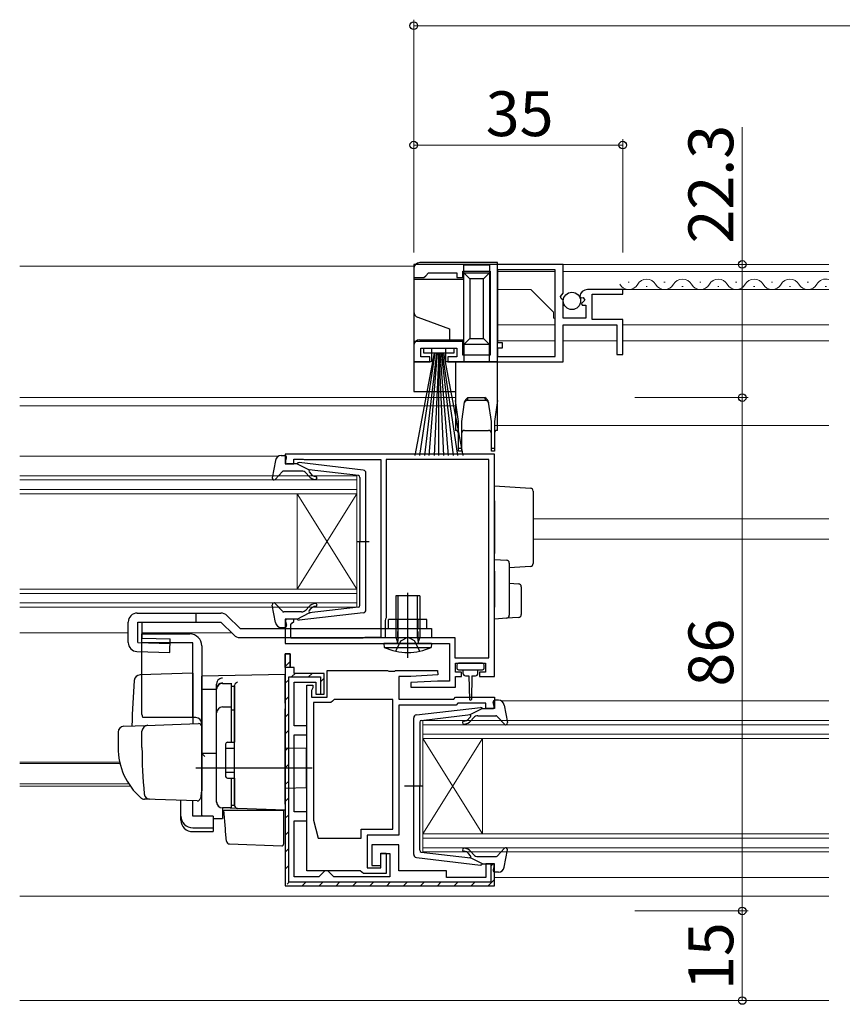
# Model space of a CAD drawing. Extents: x 0 to 1133, y 0 to 806.
# Drawn here: x 689 to 826, y 240 to 405 of the extents above; entities that cross this region are included whole.
import ezdxf

# ---------------------------------------------------------------- set-up
doc = ezdxf.new("R2010")
doc.units = 0
doc.linetypes.add('YHIDDEN_1', pattern=[4, 3, -1])
for name, color, linetype, lineweight in [('YKK_11', 7, 'CONTINUOUS', 30), ('YKK_12', 2, 'CONTINUOUS', 13), ('YKK_13', 4, 'CONTINUOUS', 30), ('YKK_D', 6, 'CONTINUOUS', 13)]:
    doc.layers.add(name, color=color, linetype=linetype, lineweight=lineweight)
doc.styles.add('text-b', font='txt')

msp = doc.modelspace()

# ---------------------------------------------------------------- linework, layer by layer
at = {"layer": 'YKK_11', "linetype": 'ByBlock', "lineweight": -2, "ltscale": 0.5}
for p, q in [((779.52, 363.7), (754.52, 363.7)), ((754.52, 363.7), (754.52, 361.5)), ((779.52, 358.87), (779.52, 363.7)), ((754.52, 361.5), (756.22, 361.5)), ((756.22, 361.5), (756.52, 361.8)), ((756.52, 361.8), (757.02, 362.3)), ((757.02, 362.3), (761.72, 362.3)), ((761.72, 362.3), (761.72, 361.5)), ((761.72, 361.5), (762.72, 361.5)), ((762.72, 361.5), (762.72, 362.6)), ((762.72, 362.6), (767.32, 362.6)), ((767.32, 362.6), (767.32, 348.5)), ((778.22, 362.8), (768.52, 362.8)), ((768.52, 362.8), (768.52, 350.6)), ((778.22, 348.3), (778.22, 362.8)), ((779.07, 358.33), (779.52, 358.87)), ((779.22, 358), (779.07, 358.33)), ((779.52, 357.7), (779.22, 358)), ((782.32, 358.32), (782.57, 358.11)), ((782.57, 358.11), (782.89, 358.19)), ((782.89, 358.19), (783.16, 357.73)), ((789.52, 359.5), (783.62, 359.5)), ((784.42, 354.5), (784.42, 358.7)), ((784.42, 358.7), (789.52, 358.7)), ((789.52, 358.7), (789.52, 359.5)), ((779.52, 354.7), (779.52, 357.7)), ((783.16, 357.73), (782.6, 357.16)), ((782.6, 357.16), (782.71, 356.9)), ((782.71, 356.9), (783.32, 356.9)), ((783.32, 356.9), (783.32, 354.7)), ((783.32, 354.7), (779.52, 354.7)), ((779.52, 347.4), (779.52, 353.6)), ((779.52, 353.6), (788.52, 353.6)), ((789.52, 354.5), (784.42, 354.5)), ((788.52, 353.6), (788.52, 348.6)), ((789.52, 348.6), (789.52, 354.5)), ((762.72, 350.8), (754.52, 350.8)), ((754.52, 350.8), (754.52, 347.4)), ((755.72, 348.2), (755.72, 349.7)), ((755.72, 349.7), (761.72, 349.7)), ((761.72, 349.7), (761.72, 348.2)), ((762.72, 348.5), (762.72, 350.8)), ((768.52, 350.6), (769.32, 350.6)), ((769.32, 349.7), (768.52, 349.7)), ((768.52, 349.7), (768.52, 348.3)), ((769.32, 350.6), (769.32, 349.7)), ((757.22, 348.2), (755.72, 348.2)), ((757.22, 347.4), (757.22, 348.2)), ((761.72, 348.2), (760.22, 348.2)), ((760.22, 348.2), (760.22, 347.4)), ((767.32, 348.5), (762.72, 348.5)), ((768.52, 348.3), (778.22, 348.3)), ((788.52, 348.6), (789.52, 348.6)), ((754.52, 347.4), (757.22, 347.4)), ((760.22, 347.4), (779.52, 347.4)), ((768.02, 331.9), (733.02, 331.9)), ((733.02, 331.9), (733.02, 330.3)), ((768.02, 294.7), (768.02, 331.9)), ((733.02, 330.3), (734.42, 330.3)), ((734.42, 330.3), (734.42, 331.1)), ((734.42, 331.1), (735.99, 331.1)), ((735.99, 331.1), (736.15, 331.05)), ((736.15, 331.05), (736.32, 331)), ((736.32, 331), (749.02, 331)), ((749.02, 331), (749.02, 301.2)), ((767.12, 331), (749.92, 331)), ((749.92, 331), (749.92, 304.5)), ((767.12, 297.8), (767.12, 331)), ((734.42, 304.3), (733.02, 304.3)), ((733.02, 304.3), (733.02, 300.2)), ((733.92, 303.4), (734.12, 303.6)), ((734.12, 303.6), (734.42, 303.9)), ((734.42, 303.9), (734.42, 304.3)), ((749.82, 304.28), (749.72, 304.05)), ((749.72, 304.05), (749.72, 301.2)), ((749.92, 304.5), (749.82, 304.28)), ((733.92, 301.1), (733.92, 303.4)), ((733.02, 300.2), (760.52, 300.2)), ((745.99, 301.1), (733.92, 301.1)), ((746.15, 301.15), (745.99, 301.1)), ((746.32, 301.2), (746.15, 301.15)), ((749.02, 301.2), (746.32, 301.2)), ((749.72, 301.2), (761.42, 301.2)), ((760.52, 300.2), (760.52, 293.9)), ((761.42, 301.2), (761.42, 297.8)), ((733.02, 298.5), (733.02, 259.6)), ((733.82, 298.5), (733.02, 298.5)), ((733.82, 296.2), (733.82, 298.5)), ((761.42, 297.8), (767.12, 297.8)), ((761.52, 295.4), (761.52, 296.9)), ((761.52, 296.9), (766.52, 296.9)), ((766.52, 296.9), (766.52, 295.4)), ((734.52, 296.2), (733.82, 296.2)), ((734.52, 295.2), (734.52, 296.2)), ((740.02, 291.2), (740.02, 295.7)), ((740.02, 295.7), (750.15, 295.7)), ((750.15, 295.7), (750.34, 295.56)), ((750.34, 295.56), (751.3, 295.56)), ((751.3, 295.56), (751.49, 295.7)), ((751.49, 295.7), (758.51, 295.7)), ((758.51, 295.7), (758.53, 294.94)), ((762.52, 295.4), (761.52, 295.4)), ((762.52, 294.7), (762.52, 295.4)), ((766.52, 295.4), (765.52, 295.4)), ((765.52, 295.4), (765.52, 294.7)), ((739.52, 295.2), (734.52, 295.2)), ((734.52, 286.4), (734.52, 293.7)), ((734.52, 293.7), (738.12, 293.7)), ((738.12, 293.7), (738.12, 291.7)), ((739.52, 291.7), (739.52, 295.2)), ((754.02, 294.7), (752.02, 294.7)), ((752.02, 294.7), (752.02, 290.9)), ((758.52, 293.9), (754.01, 293.67)), ((754.01, 293.67), (754.03, 292.9)), ((758.53, 294.94), (754.02, 294.7)), ((760.52, 293.9), (758.52, 293.9)), ((761.52, 292.9), (761.52, 294.7)), ((761.52, 294.7), (762.52, 294.7)), ((765.52, 294.7), (768.02, 294.7)), ((736.62, 262.1), (736.62, 293.2)), ((736.62, 293.2), (737.62, 293.2)), ((737.52, 292.58), (737.42, 292.35)), ((737.42, 292.35), (737.42, 291.2)), ((737.62, 292.8), (737.52, 292.58)), ((737.62, 293.2), (737.62, 292.8)), ((754.03, 292.9), (761.52, 292.9)), ((737.42, 291.2), (740.02, 291.2)), ((740.62, 290.3), (737.72, 290.3)), ((737.72, 290.3), (737.72, 270.59)), ((738.12, 291.7), (739.52, 291.7)), ((740.92, 290.55), (740.62, 290.3)), ((741.21, 290.8), (740.92, 290.55)), ((751.02, 290.8), (741.21, 290.8)), ((751.02, 269.1), (751.02, 290.8)), ((752.02, 290.9), (761.22, 290.9)), ((761.22, 290.9), (761.52, 291.2)), ((761.52, 291.2), (768.02, 291.2)), ((768.02, 291.2), (768.02, 289.3)), ((761.63, 289.9), (752.02, 289.9)), ((752.02, 289.9), (752.02, 268.1)), ((761.93, 290.2), (761.63, 289.9)), ((766.62, 290.2), (761.93, 290.2)), ((766.62, 289.3), (766.62, 290.2)), ((768.02, 289.3), (766.62, 289.3)), ((736.62, 286.4), (734.52, 286.4)), ((736.62, 284.9), (736.62, 286.4)), ((734.52, 272), (734.52, 284.9)), ((734.52, 284.9), (736.62, 284.9)), ((736.62, 272), (734.52, 272)), ((734.52, 261.1), (734.52, 270.5)), ((734.52, 270.5), (736.62, 270.5)), ((736.62, 270.5), (736.62, 272)), ((737.72, 270.59), (738.52, 267.6)), ((745.72, 267.6), (745.72, 269.1)), ((745.72, 269.1), (751.02, 269.1)), ((738.52, 267.6), (745.72, 267.6)), ((752.02, 268.1), (746.72, 268.1)), ((746.72, 268.1), (746.72, 262.6)), ((752.02, 266.5), (747.52, 266.5)), ((747.52, 266.5), (747.52, 263)), ((752.02, 262.1), (752.02, 266.5)), ((749.02, 262.6), (749.02, 265.1)), ((749.02, 265.1), (749.92, 265.1)), ((749.02, 263), (749.02, 265)), ((749.02, 265), (750.52, 265)), ((749.92, 265.1), (749.92, 261.7)), ((750.52, 265), (750.52, 261.1)), ((746.72, 262.6), (749.02, 262.6)), ((747.52, 263), (749.02, 263)), ((768.02, 263.3), (766.62, 263.3)), ((766.62, 263.3), (766.62, 261)), ((768.02, 259.6), (768.02, 263.3)), ((738.62, 261.1), (734.52, 261.1)), ((745.55, 262.1), (736.62, 262.1)), ((739.12, 261.6), (738.62, 261.1)), ((739.62, 262.1), (739.12, 261.6)), ((740.12, 262.1), (739.62, 262.1)), ((740.62, 261.6), (740.12, 262.1)), ((741.12, 261.1), (740.62, 261.6)), ((750.52, 261.1), (741.12, 261.1)), ((745.84, 261.9), (745.55, 262.1)), ((746.12, 261.7), (745.84, 261.9)), ((749.92, 261.7), (746.12, 261.7)), ((760.02, 262.1), (752.02, 262.1)), ((760.02, 261), (760.02, 262.1)), ((766.62, 261), (760.02, 261)), ((733.02, 259.6), (768.02, 259.6))]:
    msp.add_line(p, q, dxfattribs=at)
at = {"layer": 'YKK_11', "linetype": 'ByBlock', "lineweight": 30, "ltscale": 0.5}
for p, q in [((733.02, 296.2), (733.02, 298.5)), ((733.02, 298.5), (733.82, 298.5)), ((733.82, 298.5), (733.82, 296.2)), ((734.52, 296.2), (733.02, 296.2)), ((733.82, 296.2), (733.02, 296.2)), ((733.02, 296.2), (733.02, 259.6)), ((734.52, 295.2), (734.52, 296.2)), ((733.62, 260.2), (733.62, 294.6)), ((733.62, 294.6), (738.92, 294.6)), ((739.52, 295.2), (734.52, 295.2)), ((738.92, 294.6), (738.92, 291.7)), ((739.52, 291.7), (739.52, 295.2)), ((738.92, 291.7), (739.52, 291.7)), ((768.02, 263.3), (767.42, 263.3)), ((767.42, 263.3), (767.42, 260.2)), ((768.02, 259.6), (768.02, 263.3)), ((733.02, 259.6), (768.02, 259.6)), ((767.42, 260.2), (733.62, 260.2))]:
    msp.add_line(p, q, dxfattribs=at)
at = {"layer": 'YKK_11', "linetype": 'Continuous', "lineweight": 13}
for p, q in [((733.02, 296.37), (733.82, 297.17)), ((733.02, 293.54), (733.62, 294.14)), ((734.08, 294.6), (734.7, 295.23)), ((736.91, 294.6), (737.51, 295.2)), ((738.92, 293.79), (739.52, 294.39)), ((733.02, 290.71), (733.62, 291.31)), ((733.02, 287.89), (733.62, 288.49)), ((733.02, 285.06), (733.62, 285.66)), ((733.02, 282.23), (733.62, 282.83)), ((733.02, 279.4), (733.62, 280)), ((733.02, 276.57), (733.62, 277.17)), ((733.02, 273.74), (733.62, 274.34)), ((733.02, 270.92), (733.62, 271.52)), ((733.02, 268.09), (733.62, 268.69)), ((733.02, 265.26), (733.62, 265.86)), ((733.02, 262.43), (733.62, 263.03)), ((767.42, 262.89), (767.77, 263.24)), ((766.96, 259.6), (768.02, 260.66)), ((733.31, 259.89), (733.74, 260.32)), ((735.85, 259.6), (736.45, 260.2)), ((738.68, 259.6), (739.28, 260.2)), ((741.51, 259.6), (742.11, 260.2)), ((744.33, 259.6), (744.93, 260.2)), ((747.16, 259.6), (747.76, 260.2)), ((749.99, 259.6), (750.59, 260.2)), ((752.82, 259.6), (753.42, 260.2)), ((755.65, 259.6), (756.25, 260.2)), ((758.48, 259.6), (759.08, 260.2)), ((761.3, 259.6), (761.9, 260.2)), ((764.13, 259.6), (764.73, 260.2))]:
    msp.add_line(p, q, dxfattribs=at)
at = {"layer": 'YKK_11', "linetype": 'ByBlock', "lineweight": -2, "ltscale": 0.5}
msp.add_arc((783.62, 358.2), 1.3, 90, 174.7841, dxfattribs=at)
at = {"layer": 'YKK_12'}
for p, q in [((688.54, 363.4), (754.6, 363.4)), ((824.02, 363.7), (768.52, 363.7)), ((768.52, 362.51), (768.52, 350.87)), ((778.22, 362.5), (768.52, 362.5)), ((824.02, 362.5), (779.52, 362.5)), ((790.62, 360.76), (790.42, 360.76)), ((793.62, 360), (793.42, 360)), ((796.62, 360.76), (796.42, 360.76)), ((799.62, 360), (799.42, 360)), ((802.62, 360.76), (802.42, 360.76)), ((805.62, 360), (805.42, 360)), ((808.62, 360.76), (808.42, 360.76)), ((811.62, 360), (811.42, 360)), ((814.62, 360.76), (814.42, 360.76)), ((817.62, 360), (817.42, 360)), ((820.62, 360.76), (820.42, 360.76)), ((823.62, 360), (823.42, 360)), ((774.12, 359.5), (768.52, 359.5)), ((777.92, 355.7), (774.12, 359.5)), ((824.02, 359.5), (789.12, 359.5)), ((777.92, 354.7), (777.92, 355.7)), ((777.92, 354.7), (778.22, 354.7)), ((769.52, 353.6), (768.52, 353.6)), ((768.52, 353.6), (778.22, 353.6)), ((779.82, 353.6), (788.22, 353.6)), ((789.52, 353.6), (824.02, 353.6)), ((769.62, 350.9), (768.52, 350.9)), ((778.22, 350.9), (768.52, 350.9)), ((768.52, 349.7), (768.52, 346.07)), ((788.52, 350.9), (779.52, 350.9)), ((824.02, 350.9), (789.52, 350.9)), ((688.54, 341.4), (761.52, 341.4)), ((688.54, 340), (761.52, 340)), ((768.02, 336.7), (824.02, 336.7)), ((688.54, 331.6), (731.91, 331.6)), ((688.54, 328.3), (745.02, 328.3)), ((745.02, 328.3), (745.02, 325.3)), ((745.02, 327.6), (688.54, 327.6)), ((688.54, 326), (745.02, 326)), ((745.02, 325.3), (688.54, 325.3)), ((745.02, 309.3), (735.02, 325.3)), ((745.02, 325.3), (735.02, 309.3)), ((735.02, 325.3), (735.02, 309.3)), ((745.02, 325.3), (745.02, 309.3)), ((774.52, 321.1), (824.02, 321.1)), ((774.52, 317.7), (824.02, 317.7)), ((688.54, 309.3), (745.02, 309.3)), ((745.02, 308.6), (688.54, 308.6)), ((745.02, 309.3), (745.02, 306.3)), ((688.54, 307), (745.02, 307)), ((745.02, 306.3), (688.54, 306.3)), ((688.54, 302), (706.72, 302)), ((709.06, 302), (724.02, 302)), ((769.12, 290.6), (824.02, 290.6)), ((756.02, 284.3), (756.02, 287.3)), ((756.02, 287.3), (824.02, 287.3)), ((824.02, 286.6), (756.02, 286.6)), ((756.02, 285), (824.02, 285)), ((756.02, 268.3), (766.02, 284.3)), ((756.02, 284.3), (766.02, 268.3)), ((756.02, 284.3), (756.02, 268.3)), ((824.02, 284.3), (756.02, 284.3)), ((766.02, 284.3), (766.02, 268.3)), ((688.54, 280.31), (705.28, 280.31)), ((688.54, 280.1), (705.33, 280.1)), ((688.54, 276.7), (706.8, 276.7)), ((688.54, 276.3), (707.07, 276.3)), ((756.02, 265.3), (756.02, 268.3)), ((756.02, 268.3), (824.02, 268.3)), ((824.02, 267.6), (756.02, 267.6)), ((756.02, 266), (824.02, 266)), ((824.02, 265.3), (756.02, 265.3)), ((768.02, 261), (824.02, 261)), ((688.54, 257.9), (824.02, 257.9)), ((688.54, 240.4), (824.02, 240.4))]:
    msp.add_line(p, q, dxfattribs=at)
for centre, start, end in [((793.52, 359.54), 29.2025, 150.7975), ((799.52, 359.54), 29.2025, 150.7975), ((805.52, 359.54), 29.2025, 150.7975), ((811.52, 359.54), 29.2025, 150.7975), ((817.52, 359.54), 29.2025, 150.7975), ((823.52, 359.54), 73.009, 150.7975), ((790.52, 361.22), 209.2025, 330.7975), ((796.52, 361.22), 209.2025, 330.7975), ((802.52, 361.22), 209.2025, 330.7975), ((808.52, 361.22), 209.2025, 330.7975), ((814.52, 361.22), 209.2025, 330.7975), ((820.52, 361.22), 209.2025, 330.7975)]:
    msp.add_arc(centre, 1.72, start, end, dxfattribs=at)
at = {"layer": 'YKK_13'}
for p, q in [((754.52, 363), (754.52, 361.2)), ((768.52, 364), (755.52, 364)), ((767.22, 363.6), (762.92, 363.6)), ((762.92, 362.3), (762.92, 363.6)), ((767.22, 363.6), (767.22, 362.3)), ((768.52, 347.4), (768.52, 364)), ((762.92, 362.3), (767.22, 362.3)), ((762.92, 362.3), (763.92, 361.3)), ((762.92, 350.3), (762.92, 362.3)), ((763.92, 361.3), (763.92, 351.3)), ((766.22, 361.3), (763.92, 361.3)), ((767.22, 362.3), (766.22, 361.3)), ((766.22, 351.3), (766.22, 361.3)), ((767.22, 362.3), (767.22, 350.3)), ((762.92, 361.2), (754.52, 361.2)), ((754.52, 361.2), (754.52, 355.8)), ((754.52, 355.8), (754.52, 350.1)), ((755.18, 354.86), (760.52, 352.92)), ((760.52, 352.92), (760.52, 351.1)), ((754.52, 350.1), (754.52, 347.4)), ((755.52, 351.1), (760.52, 351.1)), ((756.22, 348.85), (756.22, 349.7)), ((756.22, 349.7), (761.22, 349.7)), ((760.52, 351.1), (762.92, 351.1)), ((761.22, 349.7), (761.22, 348.85)), ((763.92, 351.3), (762.92, 350.3)), ((767.22, 350.3), (762.92, 350.3)), ((762.92, 350.3), (762.92, 347.4)), ((763.92, 351.3), (766.22, 351.3)), ((766.22, 351.3), (767.22, 350.3)), ((767.22, 347.4), (767.22, 350.3)), ((757.92, 348.85), (754.72, 331.7)), ((755.52, 331.7), (758.12, 348.85)), ((761.22, 348.85), (756.22, 348.85)), ((758.32, 348.85), (756.32, 331.7)), ((757.12, 331.7), (758.52, 348.85)), ((757.52, 349.6), (757.52, 347.4)), ((759.92, 349.6), (757.52, 349.6)), ((758.72, 348.85), (757.92, 331.7)), ((758.72, 348.85), (759.52, 331.7)), ((758.72, 331.7), (758.72, 348.85)), ((760.32, 331.7), (758.92, 348.85)), ((759.12, 348.85), (761.12, 331.7)), ((761.92, 331.7), (759.32, 348.85)), ((759.52, 348.85), (762.72, 331.7)), ((759.92, 347.4), (759.92, 349.6)), ((754.52, 347.4), (754.52, 342.4)), ((757.52, 347.4), (754.52, 347.4)), ((761.52, 347.4), (759.92, 347.4)), ((761.52, 347.4), (761.52, 340.9)), ((768.52, 347.4), (761.52, 347.4)), ((768.52, 340.9), (768.52, 347.4)), ((754.52, 342.4), (761.52, 342.4)), ((762.02, 337.4), (761.52, 340.9)), ((761.52, 340.9), (761.52, 335.9)), ((762.98, 340.61), (762.52, 337.4)), ((763.6, 341.4), (763.45, 340.9)), ((766.59, 340.9), (763.45, 340.9)), ((763.6, 341.4), (766.44, 341.4)), ((766.59, 340.9), (766.44, 341.4)), ((767.52, 337.4), (767.06, 340.61)), ((768.52, 340.9), (768.02, 337.4)), ((768.52, 335.9), (768.52, 340.9)), ((762.02, 332.9), (762.02, 337.4)), ((762.52, 337.4), (762.52, 332.9)), ((767.52, 332.9), (767.52, 337.4)), ((768.02, 337.4), (768.02, 332.9)), ((763.02, 335.9), (767.02, 335.9)), ((762.02, 332.4), (762.02, 332.9)), ((762.02, 332.9), (762.52, 332.9)), ((762.52, 332.4), (762.02, 332.4)), ((762.52, 332.9), (762.52, 332.4)), ((767.52, 332.4), (767.52, 332.9)), ((767.52, 332.9), (768.02, 332.9)), ((768.02, 332.4), (767.52, 332.4)), ((768.02, 332.9), (768.02, 332.4)), ((768.02, 326.6), (774.05, 326.24)), ((768.02, 324.11), (768.02, 326.6)), ((774.52, 325.74), (774.52, 323.74)), ((768.02, 324.11), (768.02, 315.3)), ((774.52, 323.74), (774.52, 315.62)), ((768.02, 314.3), (768.02, 315.3)), ((774.52, 315.62), (774.52, 313.62)), ((768.02, 314.3), (770.05, 314.18)), ((768.02, 312.31), (768.02, 314.3)), ((770.52, 313.68), (770.52, 312.18)), ((768.02, 312.31), (768.02, 306.3)), ((774.05, 313.12), (770.52, 312.9)), ((770.52, 312.18), (770.52, 306.42)), ((770.52, 310.3), (772.05, 310.21)), ((753.52, 297.78), (753.52, 308.72)), ((772.52, 309.71), (772.52, 305.05)), ((751.9, 301.2), (751.9, 308.2)), ((755.14, 301.2), (755.14, 308.2)), ((718.02, 305.3), (718.02, 303.8)), ((768.02, 304.3), (768.02, 306.3)), ((770.52, 306.42), (770.52, 304.93)), ((722.22, 303.8), (724.38, 301.64)), ((723.28, 304.86), (725.44, 302.7)), ((770.05, 304.43), (768.02, 304.3)), ((772.05, 304.55), (770.05, 304.43)), ((755.52, 302.7), (755.52, 301.2)), ((725.44, 301.2), (757.52, 301.2)), ((751.9, 301.2), (751.79, 300.38)), ((755.14, 301.2), (755.25, 300.38)), ((766.02, 296.9), (762.02, 296.9)), ((717.52, 295.25), (708.69, 294.94)), ((717.52, 295.25), (717.52, 286.75)), ((761.72, 296.6), (761.72, 296.1)), ((762.02, 295.8), (766.02, 295.8)), ((762.77, 295.8), (762.77, 295.2)), ((765.27, 295.2), (765.27, 295.8)), ((766.32, 296.1), (766.32, 296.6)), ((733.02, 295), (719.02, 294.76)), ((719.02, 292.53), (719.02, 294.76)), ((719.02, 294.3), (719.02, 294.31)), ((719.02, 294.1), (719.02, 294.3)), ((733.02, 290.2), (733.02, 295)), ((763.17, 294.8), (763.77, 294.8)), ((763.77, 294.8), (763.87, 290.85)), ((764.27, 294.8), (764.17, 290.85)), ((764.27, 294.8), (764.87, 294.8)), ((719.02, 292.53), (721.52, 292.56)), ((719.02, 281.35), (719.02, 292.53)), ((721.52, 292.62), (721.52, 293.42)), ((721.52, 273.67), (721.52, 292.62)), ((724.52, 293.15), (724.52, 293.19)), ((724.52, 289.51), (724.52, 293.15)), ((724.52, 291.83), (724.52, 291.38)), ((724.52, 289.03), (724.52, 289.51)), ((724.52, 273.58), (724.52, 289.03)), ((733.02, 290.2), (733.02, 289.24)), ((733.02, 273.3), (733.02, 289.24)), ((718.02, 287.8), (709.15, 287.8)), ((705.02, 285.35), (705.02, 282.8)), ((705.98, 286.34), (709.77, 286.48)), ((709.02, 282.8), (709.02, 285.5)), ((709.77, 286.48), (718.5, 286.78)), ((719.02, 286.28), (719.02, 275.8)), ((724.52, 283.8), (724.52, 284.3)), ((719.02, 282.5), (719.02, 283.1)), ((719.02, 281.5), (719.02, 282.1)), ((736.52, 282.6), (733.02, 282.66)), ((736.52, 282.6), (736.52, 276)), ((721.52, 281.8), (719.02, 281.76)), ((719.02, 278.01), (719.02, 281.76)), ((719.02, 280.98), (719.02, 281.35)), ((719.02, 280.02), (719.02, 280.98)), ((737.52, 279.3), (718.02, 279.3)), ((719.02, 279.98), (719.02, 280.02)), ((719.02, 278.5), (719.02, 279.1)), ((719.02, 277.5), (719.02, 278.1)), ((719.02, 277.5), (719.02, 278.1)), ((719.02, 277.5), (719.02, 278.1)), ((719.02, 277.18), (719.02, 278.01)), ((719.02, 277.5), (719.02, 275.8)), ((719.02, 277.5), (719.02, 275.8)), ((719.02, 271.43), (719.02, 277.18)), ((724.52, 277.1), (724.52, 277.6)), ((718.98, 275.55), (718.79, 274.25)), ((719.02, 275.8), (718.98, 275.55)), ((736.52, 276), (733.02, 275.94)), ((710.28, 274.11), (709.43, 274.13)), ((718.27, 273.83), (709.44, 274.13)), ((715.52, 271.29), (715.52, 273.92)), ((717.52, 271.29), (717.52, 273.85)), ((725, 272.58), (722.48, 272.67)), ((722.48, 272.67), (722.48, 270.88)), ((722.99, 269.15), (722.72, 272.3)), ((722.72, 272.3), (722.75, 272.3)), ((722.75, 272.3), (732.72, 272.3)), ((724.52, 273.08), (724.52, 273.58)), ((733.02, 272.3), (725, 272.58)), ((732.02, 272.33), (733.02, 272.3)), ((732.72, 272.3), (732.72, 268.96)), ((733.02, 273.3), (733.02, 272.3)), ((715.52, 270.63), (715.52, 271.29)), ((720.92, 271.29), (717.52, 271.29)), ((720.92, 271.29), (720.92, 269.35)), ((720.92, 270.91), (722.48, 270.88)), ((717.52, 269.35), (720.92, 269.35)), ((720.92, 269.35), (720.92, 268.69)), ((723.03, 268.69), (722.99, 269.15)), ((732.72, 268.96), (732.72, 268.32)), ((717.52, 268.69), (720.92, 268.69)), ((723.18, 267.07), (723.03, 268.69)), ((732.72, 268.32), (732.72, 266.61)), ((723.66, 266.62), (732.41, 266.31))]:
    msp.add_line(p, q, dxfattribs=at)
at = {"layer": 'YKK_13', "ltscale": 0.5}
for p, q in [((732.35, 331.7), (732.92, 331.7)), ((731.37, 330.88), (730.82, 327.96)), ((733.03, 330.68), (733.21, 331.32)), ((735.02, 330.3), (733.32, 330.3)), ((735.02, 330.3), (737.02, 329.29)), ((746.08, 329.25), (735.34, 330.5)), ((732.53, 329), (731.34, 327.7)), ((735.75, 329.1), (732.75, 329.1)), ((736.94, 328.24), (736.52, 328.74)), ((737.01, 328.94), (737.33, 328.56)), ((745.25, 328.33), (737.02, 329.29)), ((746.52, 305.85), (746.52, 328.76)), ((745.52, 328.03), (745.52, 317.3)), ((744.94, 317.3), (747.07, 317.3)), ((745.52, 306.57), (745.52, 317.3)), ((753.52, 307.95), (753.52, 308.45)), ((732.53, 305.6), (731.34, 306.9)), ((755.52, 308.2), (751.52, 308.2)), ((751.52, 308.2), (751.52, 301.2)), ((753.77, 308.2), (753.27, 308.2)), ((755.52, 308.2), (755.52, 301.2)), ((708.22, 305.3), (722.22, 305.3)), ((731.37, 303.72), (730.82, 306.65)), ((735.75, 305.5), (732.75, 305.5)), ((735.02, 304.3), (737.02, 305.32)), ((746.08, 305.35), (735.34, 304.1)), ((736.94, 306.37), (736.52, 305.86)), ((737.01, 305.66), (737.33, 306.04)), ((745.25, 306.27), (737.02, 305.32)), ((753.52, 300.3), (753.52, 305.85)), ((706.72, 300.36), (706.72, 303.8)), ((708.34, 303.8), (722.22, 303.8)), ((733.03, 303.92), (733.21, 303.28)), ((735.02, 304.3), (733.32, 304.3)), ((756.72, 304.2), (750.32, 304.2)), ((750.32, 302.7), (750.32, 304.2)), ((756.72, 302.7), (756.72, 304.2)), ((725.44, 302.7), (757.52, 302.7)), ((732.35, 302.9), (732.92, 302.9)), ((757.52, 302.7), (757.52, 301.2)), ((709.02, 288.3), (709.02, 301.8)), ((709.02, 301.8), (717.02, 301.8)), ((717.52, 300.3), (709.02, 300.3)), ((717.52, 287.8), (717.52, 300.3)), ((757.52, 300.2), (749.52, 300.2)), ((749.52, 300.2), (749.58, 299.56)), ((751.52, 301.2), (751.78, 300.47)), ((751.52, 301.2), (755.52, 301.2)), ((755.52, 301.2), (755.26, 300.47)), ((757.52, 300.2), (757.46, 299.56)), ((719.02, 299.8), (719.02, 275.5)), ((749.58, 299.56), (757.46, 299.56)), ((721.52, 273.65), (721.52, 292.53)), ((722.52, 293.53), (724.02, 293.53)), ((724.02, 283.65), (724.02, 293.55)), ((724.02, 293.03), (724.52, 293.03)), ((724.52, 293.03), (724.52, 283.65)), ((768.01, 289.68), (767.83, 290.32)), ((768.69, 290.7), (768.12, 290.7)), ((722.52, 289.58), (724.02, 289.58)), ((724.02, 289.07), (724.52, 289.07)), ((754.96, 288.25), (765.7, 289.5)), ((766.02, 289.3), (764.02, 288.29)), ((766.02, 289.3), (767.72, 289.3)), ((769.67, 289.88), (770.21, 286.96)), ((754.52, 264.85), (754.52, 287.76)), ((755.52, 287.03), (755.52, 276.3)), ((755.78, 287.33), (764.02, 288.29)), ((764.03, 287.94), (763.71, 287.56)), ((764.09, 287.24), (764.52, 287.74)), ((765.28, 288.1), (768.28, 288.1)), ((768.51, 288), (769.7, 286.7)), ((723.02, 283.35), (723.02, 277.95)), ((723.02, 282.65), (724.52, 282.65)), ((723.32, 283.65), (724.52, 283.65)), ((723.02, 278.65), (724.52, 278.65)), ((723.32, 277.65), (724.52, 277.65)), ((724.02, 272.65), (724.02, 277.65)), ((724.52, 277.65), (724.52, 273.15)), ((756.1, 276.3), (752.97, 276.3)), ((755.52, 265.57), (755.52, 276.3)), ((724.02, 272.65), (722.52, 272.65)), ((724.02, 273.15), (724.52, 273.15)), ((768.51, 264.6), (769.7, 265.9)), ((769.67, 262.72), (770.21, 265.65)), ((754.96, 264.35), (765.7, 263.1)), ((755.78, 265.27), (764.02, 264.32)), ((764.03, 264.66), (763.71, 265.04)), ((766.02, 263.3), (764.02, 264.32)), ((764.09, 265.37), (764.52, 264.86)), ((765.28, 264.5), (768.28, 264.5)), ((766.02, 263.3), (767.72, 263.3)), ((768.01, 262.92), (767.83, 262.28)), ((768.69, 261.9), (768.12, 261.9))]:
    msp.add_line(p, q, dxfattribs=at)
at = {"layer": 'YKK_13', "lineweight": 30}
for p, q in [((706.72, 300.36), (706.72, 303.8)), ((708.34, 300.36), (708.34, 303.8)), ((709.06, 301.1), (709.06, 303.8)), ((708.34, 300.36), (713.7, 300.2)), ((709.06, 301.1), (713.72, 300.97)), ((713.66, 298.7), (713.72, 300.97)), ((708.18, 298.86), (713.66, 298.7))]:
    msp.add_line(p, q, dxfattribs=at)
at = {"layer": 'YKK_13', "linetype": 'YHIDDEN_1', "ltscale": 0.5}
for p, q in [((751.52, 304.2), (751.52, 301.2)), ((751.82, 304.2), (751.82, 301.2)), ((755.22, 304.2), (755.22, 301.2)), ((755.52, 304.2), (755.52, 302.7))]:
    msp.add_line(p, q, dxfattribs=at)
at = {"layer": 'YKK_13', "linetype": 'YHIDDEN_1'}
for p, q in [((751.52, 298.91), (752.38, 300.64)), ((752.38, 300.64), (753.52, 301.25)), ((754.67, 300.64), (753.52, 301.25)), ((755.52, 298.91), (754.67, 300.64))]:
    msp.add_line(p, q, dxfattribs=at)
at = {"layer": 'YKK_13'}
msp.add_circle((781.01, 357.6), 1.45, dxfattribs=at)
for centre, radius, start, end in [((755.52, 363), 1, 90, 180), ((755.52, 355.8), 1, 180, 250), ((755.52, 350.1), 1, 90, 180), ((763.45, 340.4), 0.5, 90, 171.8699), ((764.41, 340.13), 1.51, 122.6196, 161.6201), ((765.63, 340.13), 1.51, 18.3799, 57.3804), ((766.59, 340.4), 0.5, 8.1301, 90), ((761.52, 335.4), 0.5, 0, 90), ((763.02, 335.4), 0.5, 90, 180), ((767.02, 335.4), 0.5, 0, 90), ((768.52, 335.4), 0.5, 90, 180), ((774.02, 325.74), 0.5, 0, 86.5), ((770.02, 313.68), 0.5, 0, 86.5), ((774.02, 313.62), 0.5, 273.5, 0), ((772.02, 309.71), 0.5, 0, 86.5), ((770.02, 304.93), 0.5, 273.5, 0), ((772.02, 305.05), 0.5, 273.5, 0), ((725.44, 302.7), 1.5, 225, 270), ((762.02, 296.6), 0.3, 90, 180), ((766.02, 296.6), 0.3, 0, 90), ((762.02, 296.1), 0.3, 180, 270), ((766.02, 296.1), 0.3, 270, 0), ((822.32, 284.3), 115, 175.1492, 178.9576), ((708.73, 293.94), 1, 92, 175.1492), ((722.52, 293.42), 1, 128.5722, 180), ((722.52, 292.62), 0.998, 91.8752, 180.0176), ((722.53, 293.41), 1.01, 92.3929, 128.6594), ((725.09, 293.14), 0.569, 98.6541, 174.8787), ((763.17, 295.2), 0.4, 180, 270), ((764.87, 295.2), 0.4, 270, 359.9978), ((764.02, 290.85), 0.15, 181.5265, 358.4731), ((718.02, 286.8), 1, 0, 90), ((706.02, 285.35), 1, 92, 180), ((710.02, 285.5), 1, 92, 180), ((718.52, 286.28), 0.5, 0, 92), ((716.02, 282.7), 11, 179.4814, 229.1719), ((790.02, 282.81), 81, 180.0086, 185.5306), ((714.03, 275.87), 7.72, 44.7071, 49.6811), ((709.48, 275.13), 1, 229.1719, 268), ((710.39, 275.1), 1, 185.5306, 268), ((718.29, 274.33), 0.5, 268, 351.4692), ((722.52, 273.67), 1, 180, 268), ((725.02, 273.08), 0.5, 180, 268), ((719.52, 271.43), 0.5, 180, 196.5703), ((723.67, 267.12), 0.5, 185, 268.027), ((732.42, 266.61), 0.3, 268, 0)]:
    msp.add_arc(centre, radius, start, end, dxfattribs=at)
at = {"layer": 'YKK_13', "ltscale": 0.5}
for centre, radius, start, end in [((732.35, 330.7), 1, 90, 169.4879), ((732.92, 331.4), 0.3, 344.4346, 90), ((733.32, 330.6), 0.3, 164.4346, 270), ((735.3, 330.2), 0.3, 83.3791, 160.5288), ((732.75, 328.8), 0.3, 90, 137.6447), ((735.75, 328.1), 1, 40, 90), ((738.09, 329.2), 1.5, 220, 270), ((737.16, 329.07), 0.2, 83.3791, 220), ((738.09, 329.2), 1, 220, 270), ((745.22, 328.03), 0.3, 0, 83.3791), ((746.02, 328.76), 0.5, 0, 83.3791), ((731.12, 327.9), 0.3, 169.4879, 317.6447), ((738.09, 327.95), 0.25, 270, 90), ((731.12, 306.7), 0.3, 42.3553, 190.5121), ((738.09, 305.4), 1.5, 90, 140), ((738.09, 306.65), 0.25, 270, 90), ((708.22, 303.8), 1.5, 90, 180), ((722.22, 303.8), 1.5, 45, 90), ((732.75, 305.8), 0.3, 222.3553, 270), ((735.75, 306.5), 1, 270, 320), ((737.16, 305.53), 0.2, 140, 276.6209), ((738.09, 305.4), 1, 90, 140), ((745.22, 306.57), 0.3, 276.6209, 0), ((746.02, 305.85), 0.5, 276.6209, 0), ((732.35, 303.9), 1, 190.5121, 270), ((733.32, 304), 0.3, 90, 195.5654), ((735.3, 304.4), 0.3, 199.4712, 276.6209), ((732.92, 303.2), 0.3, 270, 15.5654), ((717.02, 299.8), 2, 0, 90), ((751.59, 300.4), 0.2, 270, 19.4219), ((755.45, 300.4), 0.2, 160.5781, 270), ((753.52, 308.2), 9.5, 245.4723, 294.5277), ((722.52, 292.53), 1, 90, 180), ((768.12, 290.4), 0.3, 90, 195.5654), ((768.69, 289.7), 1, 10.5121, 90), ((722.52, 288.58), 1, 90, 180), ((765.73, 289.2), 0.3, 19.4712, 96.6209), ((767.72, 289.6), 0.3, 270, 15.5654), ((710.02, 288.3), 1, 180, 210), ((755.02, 287.76), 0.5, 96.6209, 180), ((755.82, 287.03), 0.3, 96.6209, 180), ((762.94, 286.95), 0.25, 90, 270), ((762.94, 288.2), 1, 270, 320), ((762.94, 288.2), 1.5, 270, 320), ((763.88, 288.07), 0.2, 320, 96.6209), ((765.28, 287.1), 1, 90, 140), ((768.28, 287.8), 0.3, 42.3553, 90), ((769.92, 286.9), 0.3, 222.3553, 10.5121), ((723.32, 283.35), 0.3, 90, 180), ((723.32, 277.95), 0.3, 180, 270), ((722.52, 273.65), 1, 180, 270), ((755.82, 265.57), 0.3, 180, 263.3791), ((762.94, 265.65), 0.25, 90, 270), ((762.94, 264.4), 1.5, 40, 90), ((769.92, 265.7), 0.3, 349.4879, 137.6447), ((755.02, 264.85), 0.5, 180, 263.3791), ((762.94, 264.4), 1, 40, 90), ((763.88, 264.53), 0.2, 263.3791, 40), ((765.28, 265.5), 1, 220, 270), ((768.28, 264.8), 0.3, 270, 317.6447), ((765.73, 263.4), 0.3, 263.3791, 340.5288), ((767.72, 263), 0.3, 344.4346, 90), ((768.12, 262.2), 0.3, 164.4346, 270), ((768.69, 262.9), 1, 270, 349.4879)]:
    msp.add_arc(centre, radius, start, end, dxfattribs=at)
at = {"layer": 'YKK_13', "lineweight": 30}
msp.add_arc((708.22, 300.36), 1.5, 180, 268.3634, dxfattribs=at)
at = {"layer": 'YKK_13'}
for centre in [(717.52, 271.29), (717.52, 270.63)]:
    msp.add_ellipse(centre, major_axis=(2, 0), ratio=0.971846, start_param=3.141593, end_param=4.712389, dxfattribs=at)
at = {"layer": 'YKK_D'}
for p, q in [((754.52, 365.7), (754.52, 404.7)), ((754.52, 403.7), (897.52, 403.7)), ((809.52, 363.7), (809.52, 386.72)), ((754.52, 365.7), (754.52, 384.7)), ((789.52, 365.7), (789.52, 384.7)), ((754.52, 383.7), (789.52, 383.7)), ((791.52, 363.7), (810.52, 363.7)), ((809.52, 341.4), (809.52, 363.7)), ((791.52, 341.4), (810.52, 341.4)), ((791.52, 341.4), (810.52, 341.4)), ((809.52, 341.4), (809.52, 255.4)), ((791.52, 255.4), (810.52, 255.4)), ((791.52, 255.4), (810.52, 255.4)), ((809.52, 255.4), (809.52, 240.4)), ((791.52, 240.4), (810.52, 240.4))]:
    msp.add_line(p, q, dxfattribs=at)
at = {"layer": 'YKK_D', "linetype": 'ByBlock', "lineweight": -2}
for centre, radius in [((754.52, 403.7), 0.637), ((754.52, 383.7), 0.637), ((789.52, 383.7), 0.637), ((809.52, 363.7), 0.638), ((809.52, 341.4), 0.638), ((809.52, 341.4), 0.637), ((809.52, 255.4), 0.637), ((809.52, 255.4), 0.638), ((809.52, 240.4), 0.637)]:
    msp.add_circle(centre, radius, dxfattribs=at)

# ---------------------------------------------------------------- texts
at = {"layer": 'YKK_D', "style": 'text-b'}
msp.add_text('35', height=7.5, dxfattribs=at).set_placement((766.57, 385.2))
for s, p in [('22.3', (808.02, 367.2)), ('86', (808.02, 292.99)), ('15', (808.02, 242.15))]:
    msp.add_text(s, height=7.5, rotation=90, dxfattribs=at).set_placement(p)

doc.saveas('drawing.dxf')
